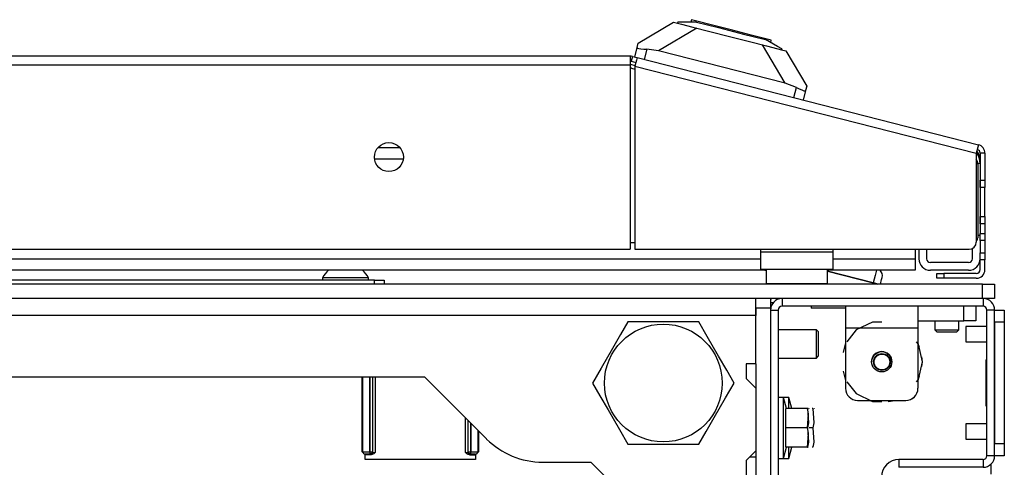
# Model space of a CAD drawing. Units: inches. Extents: x 22 to 297, y 20 to 256.
# Drawn here: x 138 to 146, y 67 to 71 of the extents above; entities that cross this region are included whole.
import ezdxf

# ---------------------------------------------------------------- set-up
doc = ezdxf.new("R2010")
doc.units = ezdxf.units.IN
doc.header["$MEASUREMENT"] = 0
doc.layers.add('TFR-TRI', color=7, linetype='Continuous')

msp = doc.modelspace()

# ---------------------------------------------------------------- linework, layer by layer
at = {"layer": 'TFR-TRI', "color": 18, "linetype": 'Continuous'}
for p, q in [((142.565, 70.6806), (142.8523, 70.8511)), ((142.8523, 70.8511), (142.8858, 70.8425)), ((142.8878, 70.8502), (142.8858, 70.8425)), ((142.8858, 70.8425), (142.9181, 70.8343)), ((142.9276, 70.8506), (142.8878, 70.8502)), ((143.0399, 70.852), (142.9276, 70.8506)), ((142.9975, 70.8709), (142.9925, 70.8514)), ((143.0412, 70.8598), (142.9975, 70.8709)), ((143.0399, 70.852), (143.22, 70.806)), ((143.1606, 70.8293), (143.0412, 70.8598)), ((143.0417, 70.8028), (142.7286, 70.617)), ((142.9181, 70.8343), (143.0101, 70.8108)), ((143.0101, 70.8108), (143.1477, 70.7757)), ((143.1477, 70.7757), (143.31, 70.7343)), ((143.3237, 70.7877), (143.1606, 70.8293)), ((143.22, 70.806), (143.4235, 70.7541)), ((143.4867, 70.746), (143.3237, 70.7877)), ((142.5555, 70.6437), (142.565, 70.6806)), ((143.31, 70.7343), (143.4724, 70.6928)), ((143.4235, 70.7541), (143.6036, 70.7081)), ((143.4724, 70.6928), (143.61, 70.6577)), ((143.6061, 70.7156), (143.4867, 70.746)), ((143.7015, 70.6531), (143.6036, 70.7081)), ((143.6498, 70.7044), (143.6061, 70.7156)), ((143.6448, 70.6849), (143.6498, 70.7044)), ((142.5358, 70.5662), (142.5555, 70.6437)), ((142.5555, 70.6437), (142.5584, 70.6393)), ((142.5584, 70.6393), (142.5692, 70.636)), ((142.5692, 70.636), (142.5867, 70.6335)), ((142.5867, 70.6335), (142.6097, 70.6315)), ((142.6097, 70.6315), (142.6334, 70.6303)), ((142.6334, 70.6303), (142.612, 70.5467)), ((142.7286, 70.617), (142.6334, 70.6303)), ((143.7641, 70.3527), (142.7286, 70.617)), ((143.7641, 70.3527), (143.5784, 70.6658)), ((143.61, 70.6577), (143.7019, 70.6342)), ((143.7362, 70.6336), (143.7015, 70.6531)), ((143.7019, 70.6342), (143.7342, 70.626)), ((143.7362, 70.6336), (143.7342, 70.626)), ((143.7342, 70.626), (143.7678, 70.6174)), ((143.7678, 70.6174), (143.9383, 70.3301)), ((142.4992, 70.5733), (125.0583, 70.5733)), ((142.4992, 70.5733), (142.4992, 70.5525)), ((142.4992, 70.5525), (142.4992, 70.5024)), ((142.5167, 70.5711), (142.5069, 70.5329)), ((142.5069, 70.5329), (142.5451, 70.5232)), ((142.5167, 70.5711), (142.5548, 70.5613)), ((142.5497, 70.5412), (142.5373, 70.4927)), ((142.5548, 70.5613), (142.5497, 70.5412)), ((142.5548, 70.5613), (145.3395, 69.8505)), ((125.0583, 70.5024), (142.4992, 70.5024)), ((142.4992, 70.5088), (142.5388, 70.4987)), ((142.4992, 70.5024), (142.4992, 68.9985)), ((142.5093, 70.4754), (142.5373, 70.4682)), ((142.5373, 70.4927), (142.5373, 68.9985)), ((142.5373, 70.4927), (145.322, 69.7818)), ((143.8541, 70.3187), (143.7641, 70.3527)), ((143.8327, 70.2351), (143.8541, 70.3187)), ((143.8541, 70.3187), (143.8781, 70.3072)), ((143.8781, 70.3072), (143.8998, 70.2978)), ((143.8998, 70.2978), (143.9164, 70.292)), ((143.9288, 70.2932), (143.909, 70.2157)), ((143.9164, 70.292), (143.9261, 70.2908)), ((143.9261, 70.2908), (143.9288, 70.2932)), ((143.9383, 70.3301), (143.9288, 70.2932)), ((140.4409, 69.8274), (140.62, 69.8274)), ((145.3344, 69.8304), (145.322, 69.7818)), ((145.3395, 69.8505), (145.3344, 69.8304)), ((140.6473, 69.7329), (140.4137, 69.7329)), ((145.322, 69.7818), (145.322, 69.0575)), ((145.3535, 69.7818), (145.3535, 69.5613)), ((145.3929, 69.7818), (145.3535, 69.7818)), ((145.3929, 69.7818), (145.3929, 69.5613)), ((145.3535, 69.6993), (145.3336, 69.6993)), ((145.3338, 69.6932), (145.3338, 69.093)), ((145.3535, 69.5613), (145.3535, 69.207)), ((145.3535, 69.5613), (145.3929, 69.5613)), ((145.3535, 69.5195), (145.3535, 69.5613)), ((145.3929, 69.5613), (145.3929, 69.5195)), ((145.3535, 69.5022), (145.3535, 69.5195)), ((145.3929, 69.5022), (145.3535, 69.5022)), ((145.3929, 69.5195), (145.3929, 69.5022)), ((145.3929, 69.4676), (145.3929, 69.5022)), ((145.3929, 69.3841), (145.3929, 69.4676)), ((145.3929, 69.3006), (145.3929, 69.3841)), ((145.3535, 69.2487), (145.3535, 69.266)), ((145.3535, 69.266), (145.3929, 69.266)), ((145.3535, 69.207), (145.3535, 69.2487)), ((145.3929, 69.266), (145.3929, 69.3006)), ((145.3929, 69.266), (145.3929, 69.2487)), ((145.3929, 69.2487), (145.3929, 69.207)), ((145.3929, 69.207), (145.3535, 69.207)), ((145.3535, 69.207), (145.3535, 69.1282)), ((145.3929, 69.207), (145.3929, 69.1282)), ((145.3338, 69.1128), (145.3535, 69.1128)), ((145.3535, 69.1282), (145.3929, 69.1282)), ((145.3535, 69.0865), (145.3535, 69.1282)), ((145.3535, 69.0692), (145.3535, 69.0865)), ((145.3929, 69.1282), (145.3929, 69.0865)), ((145.3929, 69.0865), (145.3929, 69.0692)), ((125.0583, 68.9985), (142.4992, 68.9985)), ((142.4991, 69.0536), (142.537, 69.0536)), ((142.5373, 68.9985), (145.263, 68.9985)), ((143.5621, 68.9985), (143.5621, 68.9749)), ((144.1527, 68.9985), (144.1527, 68.9749)), ((144.822, 68.9985), (144.822, 68.9219)), ((144.8535, 68.9985), (144.8535, 68.9219)), ((144.9165, 68.9985), (144.9165, 68.9219)), ((145.2905, 68.9219), (145.2905, 69.0053)), ((145.3535, 69.0692), (145.3535, 68.9707)), ((145.3929, 69.0692), (145.3535, 69.0692)), ((145.3929, 69.0692), (145.3929, 68.9707)), ((123.9954, 68.9219), (143.562, 68.9219)), ((144.1527, 68.9749), (143.5621, 68.9749)), ((143.5621, 68.9749), (143.5621, 68.8774)), ((144.1525, 68.9219), (144.822, 68.9219)), ((144.1527, 68.9749), (144.1527, 68.8774)), ((144.822, 68.9219), (144.822, 68.8551)), ((145.3535, 68.929), (145.3535, 68.9707)), ((145.3535, 68.9707), (145.3929, 68.9707)), ((145.3535, 68.9117), (145.3535, 68.929)), ((145.3929, 68.9117), (145.3535, 68.9117)), ((145.3535, 68.8329), (145.3535, 68.9117)), ((145.3929, 68.9707), (145.3929, 68.929)), ((145.3929, 68.929), (145.3929, 68.9117)), ((145.3929, 68.8329), (145.3929, 68.9117)), ((143.5621, 68.8774), (143.5621, 68.8371)), ((143.5621, 68.8371), (144.1527, 68.8371)), ((143.6074, 68.8371), (143.6074, 68.7208)), ((144.1074, 68.7208), (144.1074, 68.8371)), ((144.1527, 68.8774), (144.1527, 68.8371)), ((144.822, 68.8551), (144.822, 68.8274)), ((145.259, 68.8904), (144.948, 68.8904)), ((143.6072, 68.8274), (123.9502, 68.8274)), ((139.9894, 68.7663), (139.9894, 68.7465)), ((140.0442, 68.7663), (139.9894, 68.7663)), ((140.1764, 68.7663), (140.0442, 68.7663)), ((140.3086, 68.7663), (140.1764, 68.7663)), ((140.3634, 68.7663), (140.3086, 68.7663)), ((140.3634, 68.7465), (140.3634, 68.7663)), ((143.6074, 68.8231), (143.5906, 68.8274)), ((144.822, 68.8274), (144.1073, 68.8274)), ((144.4809, 68.7255), (144.1074, 68.8209)), ((144.1074, 68.8193), (144.4805, 68.7241)), ((144.496, 68.7847), (144.4809, 68.7255)), ((144.5069, 68.8274), (144.496, 68.7847)), ((144.5401, 68.715), (144.5499, 68.7533)), ((144.5499, 68.7533), (144.5538, 68.7688)), ((145.259, 68.8274), (144.948, 68.8274)), ((144.9992, 68.7621), (144.9992, 68.8014)), ((144.9992, 68.8014), (145.0165, 68.8014)), ((145.0165, 68.7621), (144.9992, 68.7621)), ((145.0165, 68.8014), (145.0582, 68.8014)), ((145.0582, 68.7621), (145.0165, 68.7621)), ((145.322, 68.8014), (145.0582, 68.8014)), ((145.0582, 68.8014), (145.0582, 68.7621)), ((145.322, 68.7621), (145.0582, 68.7621)), ((145.3732, 68.715), (122.1843, 68.715)), ((140.4126, 68.7465), (135.8063, 68.7465)), ((140.4126, 68.7465), (140.4683, 68.7465)), ((140.4126, 68.715), (140.4126, 68.7465)), ((140.4683, 68.7465), (140.4914, 68.7465)), ((140.4914, 68.7465), (140.4914, 68.715)), ((143.6074, 68.7208), (143.6409, 68.7208)), ((143.6409, 68.7208), (143.7324, 68.7208)), ((143.7324, 68.7208), (143.8574, 68.7208)), ((143.8574, 68.7208), (143.9824, 68.7208)), ((143.9824, 68.7208), (144.0739, 68.7208)), ((144.0739, 68.7208), (144.1074, 68.7208)), ((144.4793, 68.7195), (144.4782, 68.715)), ((144.4805, 68.7241), (144.4793, 68.7195)), ((144.4805, 68.7241), (144.4809, 68.7255)), ((144.4805, 68.7241), (144.4992, 68.7193)), ((144.5031, 68.7198), (144.4809, 68.7255)), ((144.4992, 68.7193), (144.516, 68.715)), ((144.522, 68.715), (144.5031, 68.7198)), ((145.3732, 68.715), (145.4428, 68.715)), ((145.3732, 68.5969), (145.3732, 68.715)), ((145.4428, 68.715), (145.4717, 68.715)), ((145.4717, 68.715), (145.4717, 68.5969)), ((145.3732, 68.5969), (122.1843, 68.5969)), ((143.5248, 68.5732), (143.5248, 68.5969)), ((143.6429, 68.5969), (143.6429, 68.5732)), ((143.7374, 68.5969), (143.7374, 68.534)), ((145.4428, 68.5969), (145.3732, 68.5969)), ((145.3772, 68.5969), (145.3772, 68.534)), ((145.4717, 68.5969), (145.4428, 68.5969)), ((143.5248, 68.5182), (143.5248, 68.5732)), ((143.5248, 68.4894), (143.5248, 68.5182)), ((143.5248, 68.5182), (143.5248, 68.4591)), ((143.6429, 68.5182), (143.5248, 68.5182)), ((143.6429, 68.5732), (143.6429, 68.5182)), ((143.6429, 68.5654), (143.6667, 68.5654)), ((143.6429, 68.5182), (143.6429, 66.6343)), ((145.3772, 68.534), (143.7374, 68.534)), ((143.9756, 68.534), (143.9756, 68.5182)), ((144.0275, 68.5182), (143.9756, 68.5182)), ((144.1528, 68.5182), (144.0275, 68.5182)), ((144.2065, 68.5182), (144.1528, 68.5182)), ((144.2551, 68.5182), (144.2065, 68.5182)), ((144.2551, 68.534), (144.2551, 68.4821)), ((144.8457, 68.534), (144.8457, 68.4821)), ((145.2197, 68.4158), (145.2197, 68.534)), ((145.3181, 68.534), (145.3181, 68.4158)), ((143.5248, 68.4591), (124.0327, 68.4591)), ((143.5248, 68.4591), (143.5248, 68.4894)), ((143.5248, 68.0634), (143.5248, 68.4591)), ((143.6429, 68.5025), (143.7059, 68.5025)), ((143.7059, 68.5025), (143.7059, 66.5812)), ((144.2551, 68.4821), (144.2551, 68.3568)), ((144.8457, 68.4821), (144.8457, 68.3568)), ((145.4087, 67.3151), (145.4087, 68.5025)), ((145.4717, 68.5025), (145.4087, 68.5025)), ((145.4717, 67.3151), (145.4717, 68.5025)), ((145.4717, 68.5024), (145.5504, 68.5024)), ((145.5504, 68.5024), (145.5504, 68.4736)), ((145.5504, 68.4736), (145.5504, 68.404)), ((142.4802, 68.4079), (142.4201, 68.3037)), ((142.5421, 68.4079), (142.4802, 68.4079)), ((142.7529, 68.4079), (142.5421, 68.4079)), ((142.9547, 68.4079), (142.7529, 68.4079)), ((143.0576, 68.4079), (142.9547, 68.4079)), ((143.1269, 68.2879), (143.0576, 68.4079)), ((144.2551, 68.3568), (144.2551, 67.8647)), ((144.2551, 68.3568), (144.8457, 68.3568)), ((144.4764, 68.4055), (144.343, 68.3413)), ((144.5504, 68.4055), (144.4764, 68.4055)), ((144.8457, 68.4158), (145.2197, 68.4158)), ((144.8457, 68.4158), (144.9835, 68.4158)), ((144.8457, 68.3568), (144.8457, 67.8647)), ((144.9835, 68.4159), (144.9835, 68.341)), ((145.1803, 68.341), (145.1803, 68.4159)), ((145.1803, 68.4158), (145.2197, 68.4158)), ((145.2893, 68.4158), (145.2197, 68.4158)), ((145.2893, 68.4158), (145.2197, 68.4158)), ((145.4087, 68.3681), (145.2374, 68.3681)), ((145.2374, 68.3681), (145.2374, 68.3498)), ((145.2374, 68.3498), (145.2374, 68.3056)), ((145.3181, 68.4158), (145.2893, 68.4158)), ((145.3181, 68.4158), (145.2893, 68.4158)), ((145.4717, 68.404), (145.4717, 67.4134)), ((145.5504, 68.404), (145.4717, 68.404)), ((145.5504, 68.404), (145.5504, 67.4134)), ((142.4201, 68.3037), (142.354, 68.1893)), ((143.2201, 68.1265), (143.1269, 68.2879)), ((144.0172, 68.3428), (143.7059, 68.3428)), ((144.0322, 68.3278), (144.0172, 68.3428)), ((144.0172, 68.3089), (144.0172, 68.3428)), ((144.0172, 68.227), (144.0172, 68.3089)), ((144.0322, 68.3278), (144.0322, 68.2983)), ((144.0322, 68.2983), (144.0322, 68.227)), ((144.343, 68.3413), (144.2661, 68.2448)), ((144.9835, 68.341), (145.0032, 68.3213)), ((144.9835, 68.341), (145.0327, 68.341)), ((145.0262, 68.3213), (145.0032, 68.3213)), ((145.0819, 68.3213), (145.0262, 68.3213)), ((145.0327, 68.341), (145.1311, 68.341)), ((145.1376, 68.3213), (145.0819, 68.3213)), ((145.1311, 68.341), (145.1803, 68.341)), ((145.1606, 68.3213), (145.1376, 68.3213)), ((145.1606, 68.3213), (145.1803, 68.341)), ((145.2374, 68.3056), (145.2374, 68.2614)), ((142.354, 68.1893), (142.2609, 68.028)), ((144.0172, 68.1451), (144.0172, 68.227)), ((144.0322, 68.227), (144.0322, 68.1557)), ((144.2551, 68.2344), (144.2364, 68.1578)), ((144.2551, 68.2344), (144.2364, 68.1578)), ((144.2551, 68.2344), (144.2364, 68.1578)), ((144.8501, 68.2255), (144.8348, 68.2448)), ((144.8596, 68.1973), (144.8457, 68.2345)), ((144.8596, 68.1972), (144.8457, 68.2344)), ((144.8596, 68.1972), (144.8457, 68.2344)), ((144.8831, 68.0812), (144.8501, 68.2255)), ((145.2374, 68.2614), (145.2374, 68.2431)), ((145.2374, 68.2431), (145.4087, 68.2431)), ((143.2861, 68.0121), (143.2201, 68.1265)), ((143.7059, 68.1112), (144.0172, 68.1112)), ((144.0172, 68.1112), (144.0172, 68.1451)), ((144.0172, 68.1112), (144.0322, 68.1262)), ((144.0322, 68.1557), (144.0322, 68.1262)), ((144.8831, 68.0812), (144.8783, 68.1206)), ((144.8831, 68.0812), (144.8783, 68.1206)), ((144.8831, 68.0812), (144.8783, 68.1206)), ((142.2609, 68.028), (142.1916, 67.9079)), ((143.4461, 68.0634), (143.4461, 67.9453)), ((143.5248, 68.0634), (143.4461, 68.0634)), ((143.5248, 68.0634), (143.5248, 67.8666)), ((144.8501, 67.9369), (144.8831, 68.0812)), ((144.8783, 68.0417), (144.8831, 68.0812)), ((144.8783, 68.0417), (144.8831, 68.0812)), ((144.8783, 68.0418), (144.8831, 68.0812)), ((145.4008, 68.0957), (145.4087, 68.0957)), ((145.4008, 68.0957), (145.4008, 67.7217)), ((126.7374, 67.9591), (140.8201, 67.9591)), ((140.3132, 67.3457), (140.3132, 67.9591)), ((140.3183, 67.3464), (140.3183, 67.9591)), ((140.3754, 67.9591), (140.3754, 67.3474)), ((140.3757, 67.3474), (140.3757, 67.9591)), ((140.3954, 67.9591), (140.3954, 67.3474)), ((140.3992, 67.3436), (140.3992, 67.9591)), ((140.4188, 67.9591), (140.4188, 67.3423)), ((140.8201, 67.9591), (141.3278, 67.4514)), ((143.3463, 67.9079), (143.2861, 68.0121)), ((144.2364, 68.0046), (144.2551, 67.928)), ((144.2364, 68.0045), (144.2551, 67.9279)), ((144.2364, 68.0045), (144.2551, 67.9279)), ((144.8457, 67.9279), (144.8596, 67.9651)), ((144.8457, 67.9279), (144.8596, 67.9651)), ((144.8457, 67.9279), (144.8596, 67.9651)), ((142.1916, 67.9079), (142.2517, 67.8037)), ((143.277, 67.7879), (143.3463, 67.9079)), ((143.4461, 67.9453), (143.5248, 67.8666)), ((143.5248, 67.8666), (143.5248, 67.3548)), ((144.2661, 67.9176), (144.343, 67.8211)), ((144.8348, 67.9176), (144.8501, 67.9369)), ((142.2517, 67.8037), (142.3178, 67.6893)), ((143.1838, 67.6265), (143.277, 67.7879)), ((143.7492, 67.7898), (143.7059, 67.7898)), ((143.7735, 67.6992), (143.7492, 67.7898)), ((143.7925, 67.7898), (143.7492, 67.7898)), ((143.7492, 67.7566), (143.7492, 67.7898)), ((143.8168, 67.6992), (143.7925, 67.7898)), ((143.7925, 67.766), (143.7925, 67.7898)), ((144.343, 67.8211), (144.4764, 67.7569)), ((143.7492, 67.6658), (143.7492, 67.7566)), ((143.7925, 67.6992), (143.7925, 67.766)), ((144.3536, 67.7662), (144.7473, 67.7662)), ((144.3536, 67.7662), (144.7473, 67.7662)), ((144.4433, 67.7662), (144.4968, 67.7573)), ((144.4433, 67.7662), (144.4968, 67.7573)), ((144.4433, 67.7662), (144.4968, 67.7574)), ((144.4764, 67.7569), (144.5504, 67.7569)), ((144.604, 67.7573), (144.6575, 67.7662)), ((144.604, 67.7573), (144.6575, 67.7662)), ((144.604, 67.7574), (144.6575, 67.7662)), ((145.4008, 67.7217), (145.4087, 67.7217)), ((142.3178, 67.6893), (142.4109, 67.528)), ((143.1178, 67.5121), (143.1838, 67.6265)), ((143.7492, 67.5418), (143.7492, 67.6658)), ((143.767, 67.5418), (143.767, 67.6992)), ((143.9441, 67.6992), (143.767, 67.6992)), ((143.9529, 67.6571), (143.9441, 67.6992)), ((143.9511, 67.6992), (143.9441, 67.6992)), ((143.9441, 67.6992), (143.9529, 67.5839)), ((143.9441, 67.5418), (143.9529, 67.6571)), ((143.9502, 67.6992), (143.9511, 67.6992)), ((143.9579, 67.6941), (143.9555, 67.6992)), ((143.9874, 67.6992), (143.9841, 67.6992)), ((143.9874, 67.6992), (143.9962, 67.5839)), ((144.0012, 67.6941), (143.9988, 67.6992)), ((141.1544, 67.3423), (141.1544, 67.6248)), ((141.1741, 67.6051), (141.1741, 67.3436)), ((141.1779, 67.3474), (141.1779, 67.6013)), ((141.1975, 67.5817), (141.1975, 67.3474)), ((141.1979, 67.3474), (141.1979, 67.5813)), ((143.9529, 67.5839), (143.9441, 67.5418)), ((143.9962, 67.5839), (143.9874, 67.5418)), ((145.4087, 67.5744), (145.2374, 67.5744)), ((145.2374, 67.5744), (145.2374, 67.5561)), ((145.2374, 67.5561), (145.2374, 67.5119)), ((141.2549, 67.5243), (141.2549, 67.3464)), ((141.2601, 67.5191), (141.2601, 67.3457)), ((142.4109, 67.528), (142.4802, 67.4079)), ((143.0576, 67.4079), (143.1178, 67.5121)), ((143.7492, 67.4177), (143.7492, 67.5418)), ((143.767, 67.3843), (143.767, 67.5418)), ((143.9441, 67.5418), (143.767, 67.5418)), ((143.9441, 67.5418), (143.9529, 67.4264)), ((143.9529, 67.4997), (143.9441, 67.5418)), ((143.9441, 67.3843), (143.9529, 67.4997)), ((143.9874, 67.5418), (143.9579, 67.5418)), ((143.9874, 67.5418), (143.9962, 67.4264)), ((145.2374, 67.5119), (145.2374, 67.4677)), ((145.2374, 67.4677), (145.2374, 67.4494)), ((142.4802, 67.4079), (142.5421, 67.4079)), ((142.5421, 67.4079), (142.7529, 67.4079)), ((142.7529, 67.4079), (142.9547, 67.4079)), ((142.9547, 67.4079), (143.0576, 67.4079)), ((143.7492, 67.327), (143.7492, 67.4177)), ((143.9529, 67.4264), (143.9441, 67.3843)), ((143.9962, 67.4264), (143.9874, 67.3843)), ((145.2374, 67.4494), (145.4087, 67.4494)), ((145.4717, 67.4134), (145.5504, 67.4134)), ((145.5504, 67.4134), (145.5504, 67.3438)), ((140.3132, 67.3457), (140.3183, 67.3464)), ((140.3334, 67.3262), (140.3132, 67.3457)), ((140.3183, 67.3464), (140.3754, 67.3474)), ((140.3183, 67.3464), (140.324, 67.3325)), ((140.324, 67.3325), (140.3374, 67.3267)), ((140.3374, 67.3267), (140.3334, 67.3262)), ((140.3334, 67.3262), (140.3398, 67.3262)), ((140.3368, 67.2839), (140.3368, 67.3262)), ((140.3754, 67.3277), (140.3374, 67.3267)), ((140.3398, 67.3233), (140.3398, 67.3262)), ((140.3851, 67.3233), (140.3398, 67.3233)), ((140.3754, 67.3474), (140.3757, 67.3474)), ((140.3754, 67.3474), (140.3754, 67.3337)), ((140.3754, 67.3337), (140.3754, 67.3277)), ((140.3757, 67.3277), (140.3754, 67.3277)), ((140.3757, 67.3474), (140.3894, 67.3474)), ((140.3757, 67.3474), (140.3757, 67.3337)), ((140.3757, 67.3337), (140.3757, 67.3277)), ((140.3896, 67.3335), (140.3757, 67.3277)), ((140.3795, 67.3239), (140.3757, 67.3277)), ((140.3934, 67.3297), (140.3795, 67.3239)), ((140.3851, 67.3233), (140.3795, 67.3239)), ((140.395, 67.325), (140.3851, 67.3233)), ((140.3894, 67.3474), (140.3954, 67.3474)), ((140.3954, 67.3474), (140.3896, 67.3335)), ((140.3992, 67.3436), (140.3934, 67.3297)), ((140.4071, 67.3317), (140.395, 67.325)), ((140.3954, 67.3474), (140.3992, 67.3436)), ((140.3992, 67.3436), (140.4188, 67.3423)), ((140.4187, 67.3422), (140.4071, 67.3317)), ((140.4188, 67.3423), (140.4187, 67.3422)), ((141.1544, 67.3423), (141.1741, 67.3436)), ((141.1546, 67.3422), (141.1544, 67.3423)), ((141.1662, 67.3317), (141.1546, 67.3422)), ((141.1783, 67.325), (141.1662, 67.3317)), ((141.1741, 67.3436), (141.1779, 67.3474)), ((141.1799, 67.3297), (141.1741, 67.3436)), ((141.1779, 67.3474), (141.1839, 67.3474)), ((141.1836, 67.3335), (141.1779, 67.3474)), ((141.1881, 67.3233), (141.1783, 67.325)), ((141.1938, 67.3239), (141.1799, 67.3297)), ((141.1975, 67.3277), (141.1836, 67.3335)), ((141.1839, 67.3474), (141.1975, 67.3474)), ((141.1938, 67.3239), (141.1881, 67.3233)), ((141.1881, 67.3233), (141.2335, 67.3233)), ((141.1975, 67.3277), (141.1938, 67.3239)), ((141.1975, 67.3474), (141.1979, 67.3474)), ((141.1975, 67.3337), (141.1975, 67.3474)), ((141.1975, 67.3277), (141.1975, 67.3337)), ((141.1979, 67.3277), (141.1975, 67.3277)), ((141.1979, 67.3474), (141.2549, 67.3464)), ((141.1979, 67.3337), (141.1979, 67.3474)), ((141.1979, 67.3277), (141.1979, 67.3337)), ((141.2359, 67.3267), (141.1979, 67.3277)), ((141.2335, 67.3262), (141.2335, 67.3233)), ((141.2335, 67.3262), (141.2399, 67.3262)), ((141.2359, 67.3267), (141.2493, 67.3325)), ((141.2399, 67.3262), (141.2359, 67.3267)), ((141.2364, 67.3262), (141.2364, 67.2839)), ((141.2601, 67.3457), (141.2399, 67.3262)), ((141.2493, 67.3325), (141.2549, 67.3464)), ((141.2549, 67.3464), (141.2601, 67.3457)), ((143.5248, 67.3548), (143.4461, 67.276)), ((143.4756, 67.3056), (143.5248, 67.3056)), ((143.5248, 67.3548), (143.5248, 67.1579)), ((143.7492, 67.2937), (143.7735, 67.3843)), ((143.7492, 67.2937), (143.7492, 67.327)), ((143.9441, 67.3843), (143.767, 67.3843)), ((143.7925, 67.2937), (143.8168, 67.3843)), ((143.7925, 67.3175), (143.7925, 67.3843)), ((143.7925, 67.2937), (143.7925, 67.3175)), ((143.9441, 67.3843), (143.9511, 67.3843)), ((143.9511, 67.3843), (143.9502, 67.3843)), ((143.9874, 67.3843), (143.9841, 67.3843)), ((145.4717, 67.3151), (145.4087, 67.3151)), ((145.5504, 67.315), (145.4717, 67.315)), ((145.5504, 67.3438), (145.5504, 67.315)), ((141.2364, 67.2839), (140.3368, 67.2839)), ((141.7844, 67.2623), (142.1784, 67.2623)), ((142.1784, 67.2623), (142.6784, 66.7623)), ((143.4461, 67.276), (143.4461, 67.1579)), ((143.7059, 67.2937), (143.7492, 67.2937)), ((143.7492, 67.2937), (143.7925, 67.2937)), ((145.3772, 67.2836), (144.6902, 67.2836)), ((144.6902, 67.2836), (144.6902, 67.2206)), ((145.3772, 67.2836), (145.3772, 67.2206)), ((145.4402, 67.2446), (145.4402, 67.1659)), ((145.3772, 67.2206), (144.6902, 67.2206))]:
    msp.add_line(p, q, dxfattribs=at)
for centre, radius in [((140.5306, 69.7504), 0.1181), ((142.7689, 67.9079), 0.4803), ((144.5504, 68.0812), 0.0827), ((144.5524, 68.0795), 0.0689), ((144.5524, 68.0795), 0.064)]:
    msp.add_circle(centre, radius, dxfattribs=at)
for centre, radius, start, end in [((142.4992, 70.5024), 0.0709, 75.68, 90), ((142.4992, 70.5024), 0.0315, 75.68, 90), ((142.4509, 70.2465), 0.2362, 75.68, 78.20569), ((145.259, 69.7329), 0.0945, 0, 44.49094), ((145.322, 69.7818), 0.0315, 0, 75.68), ((145.322, 69.7818), 0.0709, 0, 75.68), ((145.2551, 69.6932), 0.0787, 0, 31.75249), ((145.2157, 69.6993), 0.1378, 0, 38.86404), ((145.2944, 69.093), 0.0394, 314.48109, 0), ((145.263, 69.0575), 0.0591, 270, 0), ((144.948, 68.9219), 0.0945, 180, 270), ((144.948, 68.9219), 0.0315, 180, 270), ((145.259, 68.9219), 0.0315, 270, 0), ((145.259, 68.9219), 0.0945, 270, 0), ((145.322, 68.8329), 0.0709, 270, 0), ((145.322, 68.8329), 0.0315, 270, 0), ((140.1486, 68.6881), 0.1774, 128.28485, 153.86237), ((140.2041, 68.6881), 0.1774, 26.13763, 51.71515), ((144.4957, 68.7837), 0.06, 345.68, 46.78297), ((143.6474, 68.7208), 0.04, 180, 188.26172), ((144.0674, 68.7208), 0.04, 351.73828, 0), ((143.7374, 68.5025), 0.0945, 91.81266, 180), ((143.6976, 68.5616), 0.0591, 143.32922, 157.78547), ((145.3772, 68.5025), 0.0945, 0, 88.18734), ((143.7374, 68.5025), 0.0315, 90, 180), ((145.3772, 68.5025), 0.0315, 0, 90), ((144.5504, 68.0812), 0.0827, 1.98562, 178.04813), ((144.3536, 67.8647), 0.0984, 180, 270), ((144.3536, 67.8646), 0.0984, 180, 270), ((144.7473, 67.8647), 0.0984, 270, 0), ((144.7473, 67.8646), 0.0984, 270, 0), ((141.7844, 67.9079), 0.6457, 225, 270), ((145.3772, 67.3151), 0.0315, 270, 0), ((145.3772, 67.3151), 0.0945, 270, 0), ((144.6902, 67.1418), 0.1417, 90, 180)]:
    msp.add_arc(centre, radius, start, end, dxfattribs=at)

doc.saveas('drawing.dxf')
